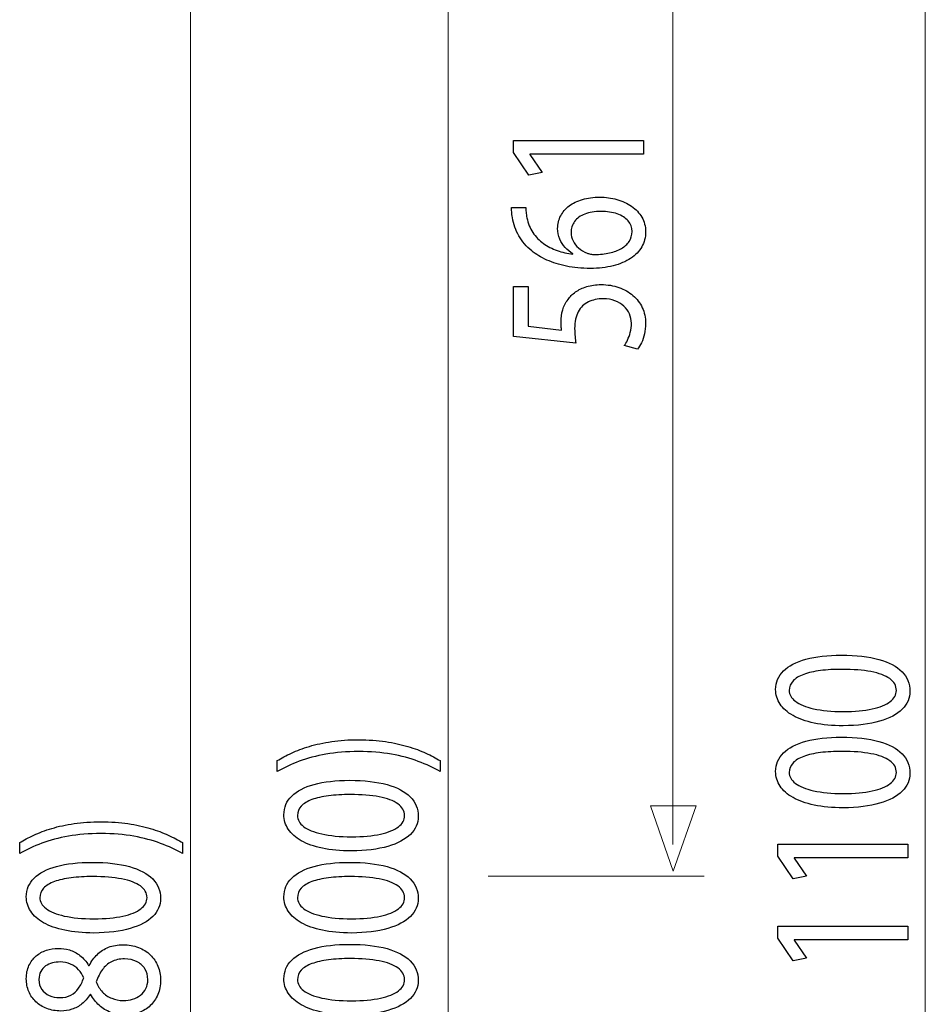
# Model space of a CAD drawing. Units: millimetres. Extents: x -92 to 92, y -42 to 42.
# Drawn here: x -54 to -36, y -6 to 13 of the extents above; entities that cross this region are included whole.
import ezdxf

# ---------------------------------------------------------------- set-up
doc = ezdxf.new("R2010")
doc.units = ezdxf.units.MM
doc.header["$MEASUREMENT"] = 0
doc.layers.add('CURVE', color=7, linetype='Continuous')

msp = doc.modelspace()

# ---------------------------------------------------------------- linework, layer by layer
at = {"layer": 'CURVE', "color": 250, "lineweight": 15}
for points in [[(-40.8972, -2.5735), (-40.8972, -2.5735), (-40.8972, 32.5567), (-40.8972, 32.5567)], [(-35.9977, -30.073), (-35.9977, -30.073), (-35.9977, 27.2871), (-35.9977, 27.2871)], [(-45.2594, -29.8543), (-45.2594, -29.8543), (-45.2594, 21.8786), (-45.2594, 21.8786)], [(-50.259, -29.8543), (-50.259, -29.8543), (-50.259, 20.7949), (-50.259, 20.7949)], [(-44.4802, -3.1914), (-44.4802, -3.1914), (-40.2909, -3.1914), (-40.2909, -3.1914)]]:
    msp.add_open_spline(points, degree=3, dxfattribs=at)
at = {"layer": 'CURVE', "color": 250}
for points, knots in [([(-41.4695, 10.829), (-41.4695, 10.829), (-41.4695, 11.0929), (-41.4695, 11.0929), (-41.4695, 11.0929), (-41.4695, 11.0929), (-43.9919, 11.0929), (-43.9919, 11.0929), (-43.9919, 11.0929), (-43.9919, 11.0929), (-43.9919, 10.86), (-43.9919, 10.86), (-43.9919, 10.86), (-43.9919, 10.86), (-43.6969, 10.4192), (-43.6969, 10.4192), (-43.6969, 10.4192), (-43.6969, 10.4192), (-43.4369, 10.4719), (-43.4369, 10.4719), (-43.4369, 10.4719), (-43.4369, 10.4719), (-43.6736, 10.8228), (-43.6736, 10.8228), (-43.6736, 10.8228), (-43.6736, 10.8228), (-43.6736, 10.829), (-43.6736, 10.829), (-43.6736, 10.829), (-43.6736, 10.829), (-41.4695, 10.829), (-41.4695, 10.829)], [0, 0, 0, 0, 0.1111111, 0.1111111, 0.1111111, 0.1111111, 0.2222222, 0.2222222, 0.2222222, 0.2222222, 0.3333333, 0.3333333, 0.3333333, 0.3333333, 0.4444444, 0.4444444, 0.4444444, 0.4444444, 0.5555556, 0.5555556, 0.5555556, 0.5555556, 0.6666667, 0.6666667, 0.6666667, 0.6666667, 0.7777778, 0.7777778, 0.7777778, 0.7777778, 1, 1, 1, 1]), ([(-44.0306, 9.7952), (-44.0306, 9.7703), (-44.0293, 9.7409), (-44.0268, 9.7078), (-44.0268, 9.7078), (-44.0242, 9.6742), (-44.019, 9.6369), (-44.0112, 9.5966), (-44.0112, 9.5966), (-43.9919, 9.4687), (-43.9505, 9.3503), (-43.8877, 9.241), (-43.8877, 9.241), (-43.825, 9.1319), (-43.7423, 9.0351), (-43.6388, 8.9508), (-43.6388, 8.9508), (-43.5559, 8.883), (-43.4576, 8.8235), (-43.3438, 8.7728), (-43.3438, 8.7728), (-43.2306, 8.7216), (-43.1032, 8.6818), (-42.9622, 8.6527), (-42.9622, 8.6527), (-42.8212, 8.6243), (-42.6673, 8.6098), (-42.5018, 8.6093), (-42.5018, 8.6093), (-42.3375, 8.6098), (-42.1894, 8.6269), (-42.0574, 8.66), (-42.0574, 8.66), (-41.9248, 8.6936), (-41.8123, 8.7418), (-41.7186, 8.8043), (-41.7186, 8.8043), (-41.6247, 8.8665), (-41.5523, 8.9415), (-41.5025, 9.0284), (-41.5025, 9.0284), (-41.4527, 9.1153), (-41.4275, 9.2126), (-41.4268, 9.3202), (-41.4268, 9.3202), (-41.4281, 9.4258), (-41.4527, 9.5205), (-41.5006, 9.6037), (-41.5006, 9.6037), (-41.5491, 9.6866), (-41.615, 9.7574), (-41.6984, 9.8154), (-41.6984, 9.8154), (-41.7819, 9.8733), (-41.877, 9.9179), (-41.9836, 9.9478), (-41.9836, 9.9478), (-42.0898, 9.9784), (-42.2016, 9.9939), (-42.3193, 9.9939), (-42.3193, 9.9939), (-42.4422, 9.9934), (-42.5534, 9.9784), (-42.653, 9.9489), (-42.653, 9.9489), (-42.7527, 9.9194), (-42.8386, 9.8775), (-42.9104, 9.8237), (-42.9104, 9.8237), (-42.9816, 9.7694), (-43.0372, 9.7052), (-43.0755, 9.6312), (-43.0755, 9.6312), (-43.1142, 9.5572), (-43.1336, 9.4749), (-43.1343, 9.3854), (-43.1343, 9.3854), (-43.1336, 9.3109), (-43.1201, 9.2426), (-43.0942, 9.1805), (-43.0942, 9.1805), (-43.0677, 9.1185), (-43.0327, 9.0631), (-42.9881, 9.0149), (-42.9881, 9.0149), (-42.9441, 8.9674), (-42.8943, 8.927), (-42.8393, 8.8949), (-42.8393, 8.8949), (-42.8393, 8.8949), (-42.8393, 8.8887), (-42.8393, 8.8887), (-42.8393, 8.8887), (-42.9448, 8.9001), (-43.0463, 8.9229), (-43.144, 8.9575), (-43.144, 8.9575), (-43.241, 8.9916), (-43.3303, 9.0372), (-43.411, 9.0952), (-43.411, 9.0952), (-43.4913, 9.1531), (-43.5598, 9.2229), (-43.6155, 9.3052), (-43.6155, 9.3052), (-43.6711, 9.3875), (-43.7099, 9.4827), (-43.7319, 9.5903), (-43.7319, 9.5903), (-43.7397, 9.6291), (-43.7454, 9.6664), (-43.7487, 9.701), (-43.7487, 9.701), (-43.7526, 9.7357), (-43.7532, 9.7673), (-43.7513, 9.7952), (-43.7513, 9.7952), (-43.7513, 9.7952), (-44.0306, 9.7952), (-44.0306, 9.7952)], [0, 0, 0, 0, 0.0322581, 0.0322581, 0.0322581, 0.0322581, 0.0645161, 0.0645161, 0.0645161, 0.0645161, 0.0967742, 0.0967742, 0.0967742, 0.0967742, 0.1290323, 0.1290323, 0.1290323, 0.1290323, 0.1612903, 0.1612903, 0.1612903, 0.1612903, 0.1935484, 0.1935484, 0.1935484, 0.1935484, 0.2258065, 0.2258065, 0.2258065, 0.2258065, 0.2580645, 0.2580645, 0.2580645, 0.2580645, 0.2903226, 0.2903226, 0.2903226, 0.2903226, 0.3225806, 0.3225806, 0.3225806, 0.3225806, 0.3548387, 0.3548387, 0.3548387, 0.3548387, 0.3870968, 0.3870968, 0.3870968, 0.3870968, 0.4193548, 0.4193548, 0.4193548, 0.4193548, 0.4516129, 0.4516129, 0.4516129, 0.4516129, 0.483871, 0.483871, 0.483871, 0.483871, 0.516129, 0.516129, 0.516129, 0.516129, 0.5483871, 0.5483871, 0.5483871, 0.5483871, 0.5806452, 0.5806452, 0.5806452, 0.5806452, 0.6129032, 0.6129032, 0.6129032, 0.6129032, 0.6451613, 0.6451613, 0.6451613, 0.6451613, 0.6774194, 0.6774194, 0.6774194, 0.6774194, 0.7096774, 0.7096774, 0.7096774, 0.7096774, 0.7419355, 0.7419355, 0.7419355, 0.7419355, 0.7741935, 0.7741935, 0.7741935, 0.7741935, 0.8064516, 0.8064516, 0.8064516, 0.8064516, 0.8387097, 0.8387097, 0.8387097, 0.8387097, 0.8709677, 0.8709677, 0.8709677, 0.8709677, 0.9032258, 0.9032258, 0.9032258, 0.9032258, 0.9354839, 0.9354839, 0.9354839, 0.9354839, 1, 1, 1, 1]), ([(-41.6907, 9.3265), (-41.6914, 9.254), (-41.7095, 9.1904), (-41.7456, 9.135), (-41.7456, 9.135), (-41.7819, 9.0802), (-41.8324, 9.0336), (-41.8977, 8.9958), (-41.8977, 8.9958), (-41.9629, 8.958), (-42.0399, 8.9296), (-42.1279, 8.9099), (-42.1279, 8.9099), (-42.2159, 8.8903), (-42.3123, 8.8804), (-42.4163, 8.8794), (-42.4163, 8.8794), (-42.4474, 8.8794), (-42.4746, 8.8825), (-42.4992, 8.8877), (-42.4992, 8.8877), (-42.5231, 8.8929), (-42.5444, 8.8995), (-42.5638, 8.9073), (-42.5638, 8.9073), (-42.6265, 8.9326), (-42.6809, 8.9653), (-42.7274, 9.0062), (-42.7274, 9.0062), (-42.7733, 9.0466), (-42.8096, 9.092), (-42.8355, 9.1427), (-42.8355, 9.1427), (-42.8607, 9.1935), (-42.8743, 9.2462), (-42.8743, 9.3016), (-42.8743, 9.3016), (-42.8736, 9.386), (-42.8503, 9.4589), (-42.8044, 9.5215), (-42.8044, 9.5215), (-42.7585, 9.5836), (-42.6926, 9.6317), (-42.6065, 9.6659), (-42.6065, 9.6659), (-42.5205, 9.7), (-42.417, 9.717), (-42.296, 9.7176), (-42.296, 9.7176), (-42.1751, 9.717), (-42.0691, 9.7005), (-41.9786, 9.6679), (-41.9786, 9.6679), (-41.8879, 9.6354), (-41.8181, 9.5898), (-41.7676, 9.5313), (-41.7676, 9.5313), (-41.7173, 9.4728), (-41.6914, 9.4046), (-41.6907, 9.3265)], [0, 0, 0, 0, 0.0625, 0.0625, 0.0625, 0.0625, 0.125, 0.125, 0.125, 0.125, 0.1875, 0.1875, 0.1875, 0.1875, 0.25, 0.25, 0.25, 0.25, 0.3125, 0.3125, 0.3125, 0.3125, 0.375, 0.375, 0.375, 0.375, 0.4375, 0.4375, 0.4375, 0.4375, 0.5, 0.5, 0.5, 0.5, 0.5625, 0.5625, 0.5625, 0.5625, 0.625, 0.625, 0.625, 0.625, 0.6875, 0.6875, 0.6875, 0.6875, 0.75, 0.75, 0.75, 0.75, 0.8125, 0.8125, 0.8125, 0.8125, 0.875, 0.875, 0.875, 0.875, 1, 1, 1, 1]), ([(-43.9919, 8.2554), (-43.9919, 8.2554), (-43.9919, 7.2899), (-43.9919, 7.2899), (-43.9919, 7.2899), (-43.9919, 7.2899), (-42.7811, 7.1596), (-42.7811, 7.1596), (-42.7811, 7.1596), (-42.7876, 7.1968), (-42.7927, 7.2382), (-42.7973, 7.2847), (-42.7973, 7.2847), (-42.8018, 7.3308), (-42.8044, 7.3836), (-42.8044, 7.442), (-42.8044, 7.442), (-42.8038, 7.5755), (-42.7798, 7.6847), (-42.7333, 7.7696), (-42.7333, 7.7696), (-42.6861, 7.8549), (-42.6214, 7.9181), (-42.5386, 7.959), (-42.5386, 7.959), (-42.4552, 7.9998), (-42.3588, 8.02), (-42.2495, 8.0195), (-42.2495, 8.0195), (-42.1648, 8.02), (-42.0891, 8.0075), (-42.0219, 7.9823), (-42.0219, 7.9823), (-41.954, 7.9574), (-41.897, 7.9227), (-41.8491, 7.8787), (-41.8491, 7.8787), (-41.8019, 7.8348), (-41.7658, 7.7841), (-41.7405, 7.7266), (-41.7405, 7.7266), (-41.7153, 7.6692), (-41.7023, 7.6086), (-41.7023, 7.5445), (-41.7023, 7.5445), (-41.703, 7.4819), (-41.7101, 7.4229), (-41.7249, 7.3676), (-41.7249, 7.3676), (-41.7392, 7.3122), (-41.7567, 7.2626), (-41.778, 7.2186), (-41.778, 7.2186), (-41.7993, 7.1745), (-41.8207, 7.1383), (-41.842, 7.1099), (-41.842, 7.1099), (-41.842, 7.1099), (-41.582, 7.0416), (-41.582, 7.0416), (-41.582, 7.0416), (-41.5555, 7.0752), (-41.5309, 7.1171), (-41.507, 7.1674), (-41.507, 7.1674), (-41.4837, 7.2175), (-41.4649, 7.2744), (-41.4501, 7.3381), (-41.4501, 7.3381), (-41.4352, 7.4022), (-41.4275, 7.4711), (-41.4268, 7.5445), (-41.4268, 7.5445), (-41.4275, 7.6547), (-41.4495, 7.7551), (-41.4921, 7.8467), (-41.4921, 7.8467), (-41.5348, 7.9383), (-41.595, 8.0174), (-41.6725, 8.0841), (-41.6725, 8.0841), (-41.7502, 8.1514), (-41.8413, 8.2032), (-41.9455, 8.2399), (-41.9455, 8.2399), (-42.0503, 8.2766), (-42.1648, 8.2952), (-42.2884, 8.2958), (-42.2884, 8.2958), (-42.393, 8.2952), (-42.4875, 8.2818), (-42.571, 8.2559), (-42.571, 8.2559), (-42.6543, 8.2301), (-42.7261, 8.196), (-42.787, 8.1525), (-42.787, 8.1525), (-42.8477, 8.109), (-42.8962, 8.0604), (-42.9325, 8.007), (-42.9325, 8.007), (-42.9804, 7.9445), (-43.0153, 7.8767), (-43.0366, 7.8027), (-43.0366, 7.8027), (-43.0579, 7.7287), (-43.069, 7.6521), (-43.0683, 7.5724), (-43.0683, 7.5724), (-43.0683, 7.5362), (-43.0677, 7.5052), (-43.0657, 7.4798), (-43.0657, 7.4798), (-43.0638, 7.4544), (-43.0605, 7.4307), (-43.0566, 7.4079), (-43.0566, 7.4079), (-43.0566, 7.4079), (-43.7047, 7.4855), (-43.7047, 7.4855), (-43.7047, 7.4855), (-43.7047, 7.4855), (-43.7047, 8.2554), (-43.7047, 8.2554), (-43.7047, 8.2554), (-43.7047, 8.2554), (-43.9919, 8.2554), (-43.9919, 8.2554)], [0, 0, 0, 0, 0.030303, 0.030303, 0.030303, 0.030303, 0.0606061, 0.0606061, 0.0606061, 0.0606061, 0.0909091, 0.0909091, 0.0909091, 0.0909091, 0.1212121, 0.1212121, 0.1212121, 0.1212121, 0.1515152, 0.1515152, 0.1515152, 0.1515152, 0.1818182, 0.1818182, 0.1818182, 0.1818182, 0.2121212, 0.2121212, 0.2121212, 0.2121212, 0.2424242, 0.2424242, 0.2424242, 0.2424242, 0.2727273, 0.2727273, 0.2727273, 0.2727273, 0.3030303, 0.3030303, 0.3030303, 0.3030303, 0.3333333, 0.3333333, 0.3333333, 0.3333333, 0.3636364, 0.3636364, 0.3636364, 0.3636364, 0.3939394, 0.3939394, 0.3939394, 0.3939394, 0.4242424, 0.4242424, 0.4242424, 0.4242424, 0.4545455, 0.4545455, 0.4545455, 0.4545455, 0.4848485, 0.4848485, 0.4848485, 0.4848485, 0.5151515, 0.5151515, 0.5151515, 0.5151515, 0.5454545, 0.5454545, 0.5454545, 0.5454545, 0.5757576, 0.5757576, 0.5757576, 0.5757576, 0.6060606, 0.6060606, 0.6060606, 0.6060606, 0.6363636, 0.6363636, 0.6363636, 0.6363636, 0.6666667, 0.6666667, 0.6666667, 0.6666667, 0.6969697, 0.6969697, 0.6969697, 0.6969697, 0.7272727, 0.7272727, 0.7272727, 0.7272727, 0.7575758, 0.7575758, 0.7575758, 0.7575758, 0.7878788, 0.7878788, 0.7878788, 0.7878788, 0.8181818, 0.8181818, 0.8181818, 0.8181818, 0.8484848, 0.8484848, 0.8484848, 0.8484848, 0.8787879, 0.8787879, 0.8787879, 0.8787879, 0.9090909, 0.9090909, 0.9090909, 0.9090909, 0.9393939, 0.9393939, 0.9393939, 0.9393939, 1, 1, 1, 1]), ([(-38.9029, 0.4338), (-38.9029, 0.3309), (-38.8744, 0.2366), (-38.8176, 0.1508), (-38.8176, 0.1508), (-38.7606, 0.065), (-38.6773, -0.0091), (-38.5659, -0.0722), (-38.5659, -0.0722), (-38.4547, -0.1353), (-38.3177, -0.1839), (-38.1547, -0.2187), (-38.1547, -0.2187), (-37.9917, -0.2528), (-37.8041, -0.2704), (-37.5913, -0.2709), (-37.5913, -0.2709), (-37.3126, -0.2678), (-37.0772, -0.2383), (-36.8844, -0.1819), (-36.8844, -0.1819), (-36.6917, -0.1256), (-36.5455, -0.0474), (-36.4458, 0.052), (-36.4458, 0.052), (-36.3464, 0.1513), (-36.2959, 0.2672), (-36.2952, 0.3997), (-36.2952, 0.3997), (-36.2959, 0.5482), (-36.3477, 0.6744), (-36.4498, 0.7789), (-36.4498, 0.7789), (-36.552, 0.8835), (-36.7021, 0.9631), (-36.8999, 1.0179), (-36.8999, 1.0179), (-37.0978, 1.0734), (-37.3397, 1.1007), (-37.6263, 1.1013), (-37.6263, 1.1013), (-37.8947, 1.1007), (-38.1243, 1.0743), (-38.3144, 1.0221), (-38.3144, 1.0221), (-38.5046, 0.9699), (-38.6501, 0.8938), (-38.7504, 0.7944), (-38.7504, 0.7944), (-38.8512, 0.6951), (-38.9023, 0.5751), (-38.9029, 0.4338)], [0, 0, 0, 0, 0.0714286, 0.0714286, 0.0714286, 0.0714286, 0.1428571, 0.1428571, 0.1428571, 0.1428571, 0.2142857, 0.2142857, 0.2142857, 0.2142857, 0.2857143, 0.2857143, 0.2857143, 0.2857143, 0.3571429, 0.3571429, 0.3571429, 0.3571429, 0.4285714, 0.4285714, 0.4285714, 0.4285714, 0.5, 0.5, 0.5, 0.5, 0.5714286, 0.5714286, 0.5714286, 0.5714286, 0.6428571, 0.6428571, 0.6428571, 0.6428571, 0.7142857, 0.7142857, 0.7142857, 0.7142857, 0.7857143, 0.7857143, 0.7857143, 0.7857143, 0.8571429, 0.8571429, 0.8571429, 0.8571429, 1, 1, 1, 1]), ([(-38.639, 0.4152), (-38.6384, 0.4866), (-38.6145, 0.5482), (-38.5659, 0.5999), (-38.5659, 0.5999), (-38.5174, 0.6517), (-38.4482, 0.694), (-38.3577, 0.7272), (-38.3577, 0.7272), (-38.2678, 0.7603), (-38.1591, 0.7852), (-38.0337, 0.8012), (-38.0337, 0.8012), (-37.9076, 0.8172), (-37.7666, 0.825), (-37.6108, 0.825), (-37.6108, 0.825), (-37.3948, 0.825), (-37.2084, 0.8099), (-37.0519, 0.78), (-37.0519, 0.78), (-36.8948, 0.7505), (-36.7739, 0.705), (-36.6884, 0.6444), (-36.6884, 0.6444), (-36.6031, 0.5838), (-36.5604, 0.5073), (-36.5591, 0.4152), (-36.5591, 0.4152), (-36.5598, 0.3318), (-36.5998, 0.2599), (-36.6801, 0.1983), (-36.6801, 0.1983), (-36.7602, 0.1374), (-36.8766, 0.0902), (-37.0293, 0.0566), (-37.0293, 0.0566), (-37.1826, 0.023), (-37.3682, 0.006), (-37.5875, 0.0054), (-37.5875, 0.0054), (-37.8171, 0.006), (-38.0092, 0.0241), (-38.1656, 0.0592), (-38.1656, 0.0592), (-38.3216, 0.0944), (-38.4393, 0.1425), (-38.5194, 0.2041), (-38.5194, 0.2041), (-38.599, 0.2657), (-38.639, 0.336), (-38.639, 0.4152)], [0, 0, 0, 0, 0.0714286, 0.0714286, 0.0714286, 0.0714286, 0.1428571, 0.1428571, 0.1428571, 0.1428571, 0.2142857, 0.2142857, 0.2142857, 0.2142857, 0.2857143, 0.2857143, 0.2857143, 0.2857143, 0.3571429, 0.3571429, 0.3571429, 0.3571429, 0.4285714, 0.4285714, 0.4285714, 0.4285714, 0.5, 0.5, 0.5, 0.5, 0.5714286, 0.5714286, 0.5714286, 0.5714286, 0.6428571, 0.6428571, 0.6428571, 0.6428571, 0.7142857, 0.7142857, 0.7142857, 0.7142857, 0.7857143, 0.7857143, 0.7857143, 0.7857143, 0.8571429, 0.8571429, 0.8571429, 0.8571429, 1, 1, 1, 1]), ([(-45.4145, -0.9478), (-45.4959, -0.8982), (-45.5884, -0.85), (-45.6926, -0.8019), (-45.6926, -0.8019), (-45.7967, -0.7544), (-45.9131, -0.7114), (-46.0431, -0.6721), (-46.0431, -0.6721), (-46.1731, -0.6332), (-46.3167, -0.6021), (-46.4751, -0.5784), (-46.4751, -0.5784), (-46.6337, -0.5551), (-46.8075, -0.5427), (-46.9977, -0.5412), (-46.9977, -0.5412), (-47.1878, -0.5417), (-47.3619, -0.5535), (-47.5209, -0.5774), (-47.5209, -0.5774), (-47.6795, -0.6007), (-47.8237, -0.6317), (-47.9536, -0.671), (-47.9536, -0.671), (-48.083, -0.7103), (-48.1994, -0.7538), (-48.3028, -0.8019), (-48.3028, -0.8019), (-48.4064, -0.8496), (-48.4975, -0.8982), (-48.5771, -0.9478), (-48.5771, -0.9478), (-48.5771, -0.9478), (-48.5771, -1.1589), (-48.5771, -1.1589), (-48.5771, -1.1589), (-48.4484, -1.0849), (-48.3061, -1.0187), (-48.1503, -0.9603), (-48.1503, -0.9603), (-47.9943, -0.9023), (-47.8217, -0.8562), (-47.6316, -0.8226), (-47.6316, -0.8226), (-47.4415, -0.789), (-47.2299, -0.7714), (-46.9977, -0.7709), (-46.9977, -0.7709), (-46.7655, -0.7714), (-46.5534, -0.789), (-46.362, -0.8231), (-46.362, -0.8231), (-46.1705, -0.8573), (-45.9972, -0.9034), (-45.8407, -0.9618), (-45.8407, -0.9618), (-45.6841, -1.0198), (-45.5418, -1.0854), (-45.4145, -1.1589), (-45.4145, -1.1589), (-45.4145, -1.1589), (-45.4145, -0.9478), (-45.4145, -0.9478)], [0, 0, 0, 0, 0.0588235, 0.0588235, 0.0588235, 0.0588235, 0.1176471, 0.1176471, 0.1176471, 0.1176471, 0.1764706, 0.1764706, 0.1764706, 0.1764706, 0.2352941, 0.2352941, 0.2352941, 0.2352941, 0.2941176, 0.2941176, 0.2941176, 0.2941176, 0.3529412, 0.3529412, 0.3529412, 0.3529412, 0.4117647, 0.4117647, 0.4117647, 0.4117647, 0.4705882, 0.4705882, 0.4705882, 0.4705882, 0.5294118, 0.5294118, 0.5294118, 0.5294118, 0.5882353, 0.5882353, 0.5882353, 0.5882353, 0.6470588, 0.6470588, 0.6470588, 0.6470588, 0.7058824, 0.7058824, 0.7058824, 0.7058824, 0.7647059, 0.7647059, 0.7647059, 0.7647059, 0.8235294, 0.8235294, 0.8235294, 0.8235294, 0.8823529, 0.8823529, 0.8823529, 0.8823529, 1, 1, 1, 1]), ([(-38.9029, -1.1587), (-38.9029, -1.2616), (-38.8744, -1.3559), (-38.8176, -1.4418), (-38.8176, -1.4418), (-38.7606, -1.5276), (-38.6773, -1.6017), (-38.5659, -1.6647), (-38.5659, -1.6647), (-38.4547, -1.7279), (-38.3177, -1.7765), (-38.1547, -1.8112), (-38.1547, -1.8112), (-37.9917, -1.8454), (-37.8041, -1.8629), (-37.5913, -1.8635), (-37.5913, -1.8635), (-37.3126, -1.8603), (-37.0772, -1.8309), (-36.8844, -1.7745), (-36.8844, -1.7745), (-36.6917, -1.7181), (-36.5455, -1.64), (-36.4458, -1.5406), (-36.4458, -1.5406), (-36.3464, -1.4412), (-36.2959, -1.3253), (-36.2952, -1.1929), (-36.2952, -1.1929), (-36.2959, -1.0444), (-36.3477, -0.9182), (-36.4498, -0.8136), (-36.4498, -0.8136), (-36.552, -0.7091), (-36.7021, -0.6295), (-36.8999, -0.5746), (-36.8999, -0.5746), (-37.0978, -0.5192), (-37.3397, -0.4918), (-37.6263, -0.4913), (-37.6263, -0.4913), (-37.8947, -0.4918), (-38.1243, -0.5182), (-38.3144, -0.5705), (-38.3144, -0.5705), (-38.5046, -0.6227), (-38.6501, -0.6988), (-38.7504, -0.7981), (-38.7504, -0.7981), (-38.8512, -0.8975), (-38.9023, -1.0174), (-38.9029, -1.1587)], [0, 0, 0, 0, 0.0714286, 0.0714286, 0.0714286, 0.0714286, 0.1428571, 0.1428571, 0.1428571, 0.1428571, 0.2142857, 0.2142857, 0.2142857, 0.2142857, 0.2857143, 0.2857143, 0.2857143, 0.2857143, 0.3571429, 0.3571429, 0.3571429, 0.3571429, 0.4285714, 0.4285714, 0.4285714, 0.4285714, 0.5, 0.5, 0.5, 0.5, 0.5714286, 0.5714286, 0.5714286, 0.5714286, 0.6428571, 0.6428571, 0.6428571, 0.6428571, 0.7142857, 0.7142857, 0.7142857, 0.7142857, 0.7857143, 0.7857143, 0.7857143, 0.7857143, 0.8571429, 0.8571429, 0.8571429, 0.8571429, 1, 1, 1, 1]), ([(-38.639, -1.1774), (-38.6384, -1.106), (-38.6145, -1.0444), (-38.5659, -0.9927), (-38.5659, -0.9927), (-38.5174, -0.9409), (-38.4482, -0.8985), (-38.3577, -0.8653), (-38.3577, -0.8653), (-38.2678, -0.8322), (-38.1591, -0.8074), (-38.0337, -0.7914), (-38.0337, -0.7914), (-37.9076, -0.7753), (-37.7666, -0.7675), (-37.6108, -0.7675), (-37.6108, -0.7675), (-37.3948, -0.7675), (-37.2084, -0.7826), (-37.0519, -0.8126), (-37.0519, -0.8126), (-36.8948, -0.842), (-36.7739, -0.8876), (-36.6884, -0.9482), (-36.6884, -0.9482), (-36.6031, -1.0087), (-36.5604, -1.0853), (-36.5591, -1.1774), (-36.5591, -1.1774), (-36.5598, -1.2607), (-36.5998, -1.3326), (-36.6801, -1.3942), (-36.6801, -1.3942), (-36.7602, -1.4552), (-36.8766, -1.5023), (-37.0293, -1.5359), (-37.0293, -1.5359), (-37.1826, -1.5695), (-37.3682, -1.5866), (-37.5875, -1.5871), (-37.5875, -1.5871), (-37.8171, -1.5866), (-38.0092, -1.5685), (-38.1656, -1.5333), (-38.1656, -1.5333), (-38.3216, -1.4981), (-38.4393, -1.4501), (-38.5194, -1.3885), (-38.5194, -1.3885), (-38.599, -1.3269), (-38.639, -1.2565), (-38.639, -1.1774)], [0, 0, 0, 0, 0.0714286, 0.0714286, 0.0714286, 0.0714286, 0.1428571, 0.1428571, 0.1428571, 0.1428571, 0.2142857, 0.2142857, 0.2142857, 0.2142857, 0.2857143, 0.2857143, 0.2857143, 0.2857143, 0.3571429, 0.3571429, 0.3571429, 0.3571429, 0.4285714, 0.4285714, 0.4285714, 0.4285714, 0.5, 0.5, 0.5, 0.5, 0.5714286, 0.5714286, 0.5714286, 0.5714286, 0.6428571, 0.6428571, 0.6428571, 0.6428571, 0.7142857, 0.7142857, 0.7142857, 0.7142857, 0.7857143, 0.7857143, 0.7857143, 0.7857143, 0.8571429, 0.8571429, 0.8571429, 0.8571429, 1, 1, 1, 1]), ([(-48.449, -1.9971), (-48.449, -2.1), (-48.4205, -2.1943), (-48.3637, -2.2801), (-48.3637, -2.2801), (-48.3067, -2.3659), (-48.2234, -2.44), (-48.112, -2.5031), (-48.112, -2.5031), (-48.0008, -2.5662), (-47.8638, -2.6148), (-47.7008, -2.6496), (-47.7008, -2.6496), (-47.5378, -2.6837), (-47.3502, -2.7013), (-47.1374, -2.7018), (-47.1374, -2.7018), (-46.8587, -2.6987), (-46.6233, -2.6692), (-46.4305, -2.6129), (-46.4305, -2.6129), (-46.2378, -2.5565), (-46.0916, -2.4783), (-45.9919, -2.379), (-45.9919, -2.379), (-45.8925, -2.2796), (-45.842, -2.1637), (-45.8413, -2.0312), (-45.8413, -2.0312), (-45.842, -1.8828), (-45.8938, -1.7565), (-45.9959, -1.652), (-45.9959, -1.652), (-46.0981, -1.5474), (-46.2482, -1.4678), (-46.446, -1.413), (-46.446, -1.413), (-46.6439, -1.3575), (-46.8858, -1.3302), (-47.1724, -1.3296), (-47.1724, -1.3296), (-47.4408, -1.3302), (-47.6704, -1.3566), (-47.8605, -1.4088), (-47.8605, -1.4088), (-48.0507, -1.461), (-48.1962, -1.5371), (-48.2965, -1.6365), (-48.2965, -1.6365), (-48.3973, -1.7358), (-48.4484, -1.8558), (-48.449, -1.9971)], [0, 0, 0, 0, 0.0714286, 0.0714286, 0.0714286, 0.0714286, 0.1428571, 0.1428571, 0.1428571, 0.1428571, 0.2142857, 0.2142857, 0.2142857, 0.2142857, 0.2857143, 0.2857143, 0.2857143, 0.2857143, 0.3571429, 0.3571429, 0.3571429, 0.3571429, 0.4285714, 0.4285714, 0.4285714, 0.4285714, 0.5, 0.5, 0.5, 0.5, 0.5714286, 0.5714286, 0.5714286, 0.5714286, 0.6428571, 0.6428571, 0.6428571, 0.6428571, 0.7142857, 0.7142857, 0.7142857, 0.7142857, 0.7857143, 0.7857143, 0.7857143, 0.7857143, 0.8571429, 0.8571429, 0.8571429, 0.8571429, 1, 1, 1, 1]), ([(-48.1851, -2.0157), (-48.1845, -1.9443), (-48.1606, -1.8828), (-48.112, -1.831), (-48.112, -1.831), (-48.0635, -1.7792), (-47.9943, -1.7369), (-47.9038, -1.7037), (-47.9038, -1.7037), (-47.8139, -1.6706), (-47.7052, -1.6457), (-47.5798, -1.6297), (-47.5798, -1.6297), (-47.4537, -1.6137), (-47.3127, -1.6059), (-47.1569, -1.6059), (-47.1569, -1.6059), (-46.9409, -1.6059), (-46.7545, -1.621), (-46.598, -1.6509), (-46.598, -1.6509), (-46.4409, -1.6804), (-46.32, -1.726), (-46.2345, -1.7865), (-46.2345, -1.7865), (-46.1492, -1.8471), (-46.1065, -1.9236), (-46.1052, -2.0157), (-46.1052, -2.0157), (-46.1059, -2.0991), (-46.1459, -2.171), (-46.2262, -2.2326), (-46.2262, -2.2326), (-46.3063, -2.2935), (-46.4227, -2.3407), (-46.5754, -2.3743), (-46.5754, -2.3743), (-46.7287, -2.4079), (-46.9143, -2.4249), (-47.1336, -2.4255), (-47.1336, -2.4255), (-47.3632, -2.4249), (-47.5553, -2.4068), (-47.7117, -2.3717), (-47.7117, -2.3717), (-47.8677, -2.3365), (-47.9854, -2.2884), (-48.0655, -2.2268), (-48.0655, -2.2268), (-48.1451, -2.1652), (-48.1851, -2.0949), (-48.1851, -2.0157)], [0, 0, 0, 0, 0.0714286, 0.0714286, 0.0714286, 0.0714286, 0.1428571, 0.1428571, 0.1428571, 0.1428571, 0.2142857, 0.2142857, 0.2142857, 0.2142857, 0.2857143, 0.2857143, 0.2857143, 0.2857143, 0.3571429, 0.3571429, 0.3571429, 0.3571429, 0.4285714, 0.4285714, 0.4285714, 0.4285714, 0.5, 0.5, 0.5, 0.5, 0.5714286, 0.5714286, 0.5714286, 0.5714286, 0.6428571, 0.6428571, 0.6428571, 0.6428571, 0.7142857, 0.7142857, 0.7142857, 0.7142857, 0.7857143, 0.7857143, 0.7857143, 0.7857143, 0.8571429, 0.8571429, 0.8571429, 0.8571429, 1, 1, 1, 1]), ([(-50.4145, -2.5403), (-50.4959, -2.4907), (-50.5884, -2.4425), (-50.6926, -2.3945), (-50.6926, -2.3945), (-50.7967, -2.3469), (-50.9131, -2.3039), (-51.0431, -2.2646), (-51.0431, -2.2646), (-51.1731, -2.2258), (-51.3167, -2.1947), (-51.4751, -2.171), (-51.4751, -2.171), (-51.6337, -2.1477), (-51.8075, -2.1353), (-51.9977, -2.1337), (-51.9977, -2.1337), (-52.1878, -2.1342), (-52.3619, -2.1461), (-52.5209, -2.1699), (-52.5209, -2.1699), (-52.6795, -2.1932), (-52.8237, -2.2242), (-52.9536, -2.2636), (-52.9536, -2.2636), (-53.083, -2.3029), (-53.1994, -2.3464), (-53.3028, -2.3945), (-53.3028, -2.3945), (-53.4064, -2.4421), (-53.4975, -2.4907), (-53.5771, -2.5403), (-53.5771, -2.5403), (-53.5771, -2.5403), (-53.5771, -2.7514), (-53.5771, -2.7514), (-53.5771, -2.7514), (-53.4484, -2.6775), (-53.3061, -2.6113), (-53.1503, -2.5528), (-53.1503, -2.5528), (-52.9943, -2.4949), (-52.8217, -2.4488), (-52.6316, -2.4152), (-52.6316, -2.4152), (-52.4415, -2.3816), (-52.2299, -2.364), (-51.9977, -2.3634), (-51.9977, -2.3634), (-51.7655, -2.364), (-51.5534, -2.3816), (-51.362, -2.4157), (-51.362, -2.4157), (-51.1705, -2.4498), (-50.9972, -2.4959), (-50.8407, -2.5544), (-50.8407, -2.5544), (-50.6841, -2.6123), (-50.5418, -2.678), (-50.4145, -2.7514), (-50.4145, -2.7514), (-50.4145, -2.7514), (-50.4145, -2.5403), (-50.4145, -2.5403)], [0, 0, 0, 0, 0.0588235, 0.0588235, 0.0588235, 0.0588235, 0.1176471, 0.1176471, 0.1176471, 0.1176471, 0.1764706, 0.1764706, 0.1764706, 0.1764706, 0.2352941, 0.2352941, 0.2352941, 0.2352941, 0.2941176, 0.2941176, 0.2941176, 0.2941176, 0.3529412, 0.3529412, 0.3529412, 0.3529412, 0.4117647, 0.4117647, 0.4117647, 0.4117647, 0.4705882, 0.4705882, 0.4705882, 0.4705882, 0.5294118, 0.5294118, 0.5294118, 0.5294118, 0.5882353, 0.5882353, 0.5882353, 0.5882353, 0.6470588, 0.6470588, 0.6470588, 0.6470588, 0.7058824, 0.7058824, 0.7058824, 0.7058824, 0.7647059, 0.7647059, 0.7647059, 0.7647059, 0.8235294, 0.8235294, 0.8235294, 0.8235294, 0.8823529, 0.8823529, 0.8823529, 0.8823529, 1, 1, 1, 1]), ([(-36.3379, -2.8351), (-36.3379, -2.8351), (-36.3379, -2.5712), (-36.3379, -2.5712), (-36.3379, -2.5712), (-36.3379, -2.5712), (-38.8603, -2.5712), (-38.8603, -2.5712), (-38.8603, -2.5712), (-38.8603, -2.5712), (-38.8603, -2.804), (-38.8603, -2.804), (-38.8603, -2.804), (-38.8603, -2.804), (-38.5653, -3.2449), (-38.5653, -3.2449), (-38.5653, -3.2449), (-38.5653, -3.2449), (-38.3053, -3.1921), (-38.3053, -3.1921), (-38.3053, -3.1921), (-38.3053, -3.1921), (-38.542, -2.8413), (-38.542, -2.8413), (-38.542, -2.8413), (-38.542, -2.8413), (-38.542, -2.8351), (-38.542, -2.8351), (-38.542, -2.8351), (-38.542, -2.8351), (-36.3379, -2.8351), (-36.3379, -2.8351)], [0, 0, 0, 0, 0.1111111, 0.1111111, 0.1111111, 0.1111111, 0.2222222, 0.2222222, 0.2222222, 0.2222222, 0.3333333, 0.3333333, 0.3333333, 0.3333333, 0.4444444, 0.4444444, 0.4444444, 0.4444444, 0.5555556, 0.5555556, 0.5555556, 0.5555556, 0.6666667, 0.6666667, 0.6666667, 0.6666667, 0.7777778, 0.7777778, 0.7777778, 0.7777778, 1, 1, 1, 1]), ([(-53.449, -3.5896), (-53.449, -3.6926), (-53.4205, -3.7868), (-53.3637, -3.8727), (-53.3637, -3.8727), (-53.3067, -3.9585), (-53.2234, -4.0326), (-53.112, -4.0956), (-53.112, -4.0956), (-53.0008, -4.1588), (-52.8638, -4.2074), (-52.7008, -4.2421), (-52.7008, -4.2421), (-52.5378, -4.2763), (-52.3502, -4.2938), (-52.1374, -4.2944), (-52.1374, -4.2944), (-51.8587, -4.2912), (-51.6233, -4.2618), (-51.4305, -4.2054), (-51.4305, -4.2054), (-51.2378, -4.149), (-51.0916, -4.0709), (-50.9919, -3.9715), (-50.9919, -3.9715), (-50.8925, -3.8721), (-50.842, -3.7562), (-50.8413, -3.6238), (-50.8413, -3.6238), (-50.842, -3.4753), (-50.8938, -3.3491), (-50.9959, -3.2445), (-50.9959, -3.2445), (-51.0981, -3.14), (-51.2482, -3.0604), (-51.446, -3.0055), (-51.446, -3.0055), (-51.6439, -2.9501), (-51.8858, -2.9227), (-52.1724, -2.9222), (-52.1724, -2.9222), (-52.4408, -2.9227), (-52.6704, -2.9491), (-52.8605, -3.0014), (-52.8605, -3.0014), (-53.0507, -3.0536), (-53.1962, -3.1297), (-53.2965, -3.229), (-53.2965, -3.229), (-53.3973, -3.3284), (-53.4484, -3.4484), (-53.449, -3.5896)], [0, 0, 0, 0, 0.0714286, 0.0714286, 0.0714286, 0.0714286, 0.1428571, 0.1428571, 0.1428571, 0.1428571, 0.2142857, 0.2142857, 0.2142857, 0.2142857, 0.2857143, 0.2857143, 0.2857143, 0.2857143, 0.3571429, 0.3571429, 0.3571429, 0.3571429, 0.4285714, 0.4285714, 0.4285714, 0.4285714, 0.5, 0.5, 0.5, 0.5, 0.5714286, 0.5714286, 0.5714286, 0.5714286, 0.6428571, 0.6428571, 0.6428571, 0.6428571, 0.7142857, 0.7142857, 0.7142857, 0.7142857, 0.7857143, 0.7857143, 0.7857143, 0.7857143, 0.8571429, 0.8571429, 0.8571429, 0.8571429, 1, 1, 1, 1]), ([(-48.449, -3.5896), (-48.449, -3.6926), (-48.4205, -3.7868), (-48.3637, -3.8727), (-48.3637, -3.8727), (-48.3067, -3.9585), (-48.2234, -4.0326), (-48.112, -4.0956), (-48.112, -4.0956), (-48.0008, -4.1588), (-47.8638, -4.2074), (-47.7008, -4.2421), (-47.7008, -4.2421), (-47.5378, -4.2763), (-47.3502, -4.2938), (-47.1374, -4.2944), (-47.1374, -4.2944), (-46.8587, -4.2912), (-46.6233, -4.2618), (-46.4305, -4.2054), (-46.4305, -4.2054), (-46.2378, -4.149), (-46.0916, -4.0709), (-45.9919, -3.9715), (-45.9919, -3.9715), (-45.8925, -3.8721), (-45.842, -3.7562), (-45.8413, -3.6238), (-45.8413, -3.6238), (-45.842, -3.4753), (-45.8938, -3.3491), (-45.9959, -3.2445), (-45.9959, -3.2445), (-46.0981, -3.14), (-46.2482, -3.0604), (-46.446, -3.0055), (-46.446, -3.0055), (-46.6439, -2.9501), (-46.8858, -2.9227), (-47.1724, -2.9222), (-47.1724, -2.9222), (-47.4408, -2.9227), (-47.6704, -2.9491), (-47.8605, -3.0014), (-47.8605, -3.0014), (-48.0507, -3.0536), (-48.1962, -3.1297), (-48.2965, -3.229), (-48.2965, -3.229), (-48.3973, -3.3284), (-48.4484, -3.4484), (-48.449, -3.5896)], [0, 0, 0, 0, 0.0714286, 0.0714286, 0.0714286, 0.0714286, 0.1428571, 0.1428571, 0.1428571, 0.1428571, 0.2142857, 0.2142857, 0.2142857, 0.2142857, 0.2857143, 0.2857143, 0.2857143, 0.2857143, 0.3571429, 0.3571429, 0.3571429, 0.3571429, 0.4285714, 0.4285714, 0.4285714, 0.4285714, 0.5, 0.5, 0.5, 0.5, 0.5714286, 0.5714286, 0.5714286, 0.5714286, 0.6428571, 0.6428571, 0.6428571, 0.6428571, 0.7142857, 0.7142857, 0.7142857, 0.7142857, 0.7857143, 0.7857143, 0.7857143, 0.7857143, 0.8571429, 0.8571429, 0.8571429, 0.8571429, 1, 1, 1, 1]), ([(-53.1851, -3.6083), (-53.1845, -3.5369), (-53.1606, -3.4753), (-53.112, -3.4236), (-53.112, -3.4236), (-53.0635, -3.3718), (-52.9943, -3.3294), (-52.9038, -3.2962), (-52.9038, -3.2962), (-52.8139, -3.2631), (-52.7052, -3.2383), (-52.5798, -3.2223), (-52.5798, -3.2223), (-52.4537, -3.2062), (-52.3127, -3.1984), (-52.1569, -3.1984), (-52.1569, -3.1984), (-51.9409, -3.1984), (-51.7545, -3.2135), (-51.598, -3.2435), (-51.598, -3.2435), (-51.4409, -3.2729), (-51.32, -3.3185), (-51.2345, -3.3791), (-51.2345, -3.3791), (-51.1492, -3.4396), (-51.1065, -3.5162), (-51.1052, -3.6083), (-51.1052, -3.6083), (-51.1059, -3.6916), (-51.1459, -3.7635), (-51.2262, -3.8251), (-51.2262, -3.8251), (-51.3063, -3.8861), (-51.4227, -3.9332), (-51.5754, -3.9668), (-51.5754, -3.9668), (-51.7287, -4.0004), (-51.9143, -4.0175), (-52.1336, -4.018), (-52.1336, -4.018), (-52.3632, -4.0175), (-52.5553, -3.9994), (-52.7117, -3.9642), (-52.7117, -3.9642), (-52.8677, -3.929), (-52.9854, -3.881), (-53.0655, -3.8194), (-53.0655, -3.8194), (-53.1451, -3.7578), (-53.1851, -3.6875), (-53.1851, -3.6083)], [0, 0, 0, 0, 0.0714286, 0.0714286, 0.0714286, 0.0714286, 0.1428571, 0.1428571, 0.1428571, 0.1428571, 0.2142857, 0.2142857, 0.2142857, 0.2142857, 0.2857143, 0.2857143, 0.2857143, 0.2857143, 0.3571429, 0.3571429, 0.3571429, 0.3571429, 0.4285714, 0.4285714, 0.4285714, 0.4285714, 0.5, 0.5, 0.5, 0.5, 0.5714286, 0.5714286, 0.5714286, 0.5714286, 0.6428571, 0.6428571, 0.6428571, 0.6428571, 0.7142857, 0.7142857, 0.7142857, 0.7142857, 0.7857143, 0.7857143, 0.7857143, 0.7857143, 0.8571429, 0.8571429, 0.8571429, 0.8571429, 1, 1, 1, 1]), ([(-48.1851, -3.6083), (-48.1845, -3.5369), (-48.1606, -3.4753), (-48.112, -3.4236), (-48.112, -3.4236), (-48.0635, -3.3718), (-47.9943, -3.3294), (-47.9038, -3.2962), (-47.9038, -3.2962), (-47.8139, -3.2631), (-47.7052, -3.2383), (-47.5798, -3.2223), (-47.5798, -3.2223), (-47.4537, -3.2062), (-47.3127, -3.1984), (-47.1569, -3.1984), (-47.1569, -3.1984), (-46.9409, -3.1984), (-46.7545, -3.2135), (-46.598, -3.2435), (-46.598, -3.2435), (-46.4409, -3.2729), (-46.32, -3.3185), (-46.2345, -3.3791), (-46.2345, -3.3791), (-46.1492, -3.4396), (-46.1065, -3.5162), (-46.1052, -3.6083), (-46.1052, -3.6083), (-46.1059, -3.6916), (-46.1459, -3.7635), (-46.2262, -3.8251), (-46.2262, -3.8251), (-46.3063, -3.8861), (-46.4227, -3.9332), (-46.5754, -3.9668), (-46.5754, -3.9668), (-46.7287, -4.0004), (-46.9143, -4.0175), (-47.1336, -4.018), (-47.1336, -4.018), (-47.3632, -4.0175), (-47.5553, -3.9994), (-47.7117, -3.9642), (-47.7117, -3.9642), (-47.8677, -3.929), (-47.9854, -3.881), (-48.0655, -3.8194), (-48.0655, -3.8194), (-48.1451, -3.7578), (-48.1851, -3.6875), (-48.1851, -3.6083)], [0, 0, 0, 0, 0.0714286, 0.0714286, 0.0714286, 0.0714286, 0.1428571, 0.1428571, 0.1428571, 0.1428571, 0.2142857, 0.2142857, 0.2142857, 0.2142857, 0.2857143, 0.2857143, 0.2857143, 0.2857143, 0.3571429, 0.3571429, 0.3571429, 0.3571429, 0.4285714, 0.4285714, 0.4285714, 0.4285714, 0.5, 0.5, 0.5, 0.5, 0.5714286, 0.5714286, 0.5714286, 0.5714286, 0.6428571, 0.6428571, 0.6428571, 0.6428571, 0.7142857, 0.7142857, 0.7142857, 0.7142857, 0.7857143, 0.7857143, 0.7857143, 0.7857143, 0.8571429, 0.8571429, 0.8571429, 0.8571429, 1, 1, 1, 1]), ([(-36.3379, -4.4276), (-36.3379, -4.4276), (-36.3379, -4.1637), (-36.3379, -4.1637), (-36.3379, -4.1637), (-36.3379, -4.1637), (-38.8603, -4.1637), (-38.8603, -4.1637), (-38.8603, -4.1637), (-38.8603, -4.1637), (-38.8603, -4.3966), (-38.8603, -4.3966), (-38.8603, -4.3966), (-38.8603, -4.3966), (-38.5653, -4.8374), (-38.5653, -4.8374), (-38.5653, -4.8374), (-38.5653, -4.8374), (-38.3053, -4.7847), (-38.3053, -4.7847), (-38.3053, -4.7847), (-38.3053, -4.7847), (-38.542, -4.4338), (-38.542, -4.4338), (-38.542, -4.4338), (-38.542, -4.4338), (-38.542, -4.4276), (-38.542, -4.4276), (-38.542, -4.4276), (-38.542, -4.4276), (-36.3379, -4.4276), (-36.3379, -4.4276)], [0, 0, 0, 0, 0.1111111, 0.1111111, 0.1111111, 0.1111111, 0.2222222, 0.2222222, 0.2222222, 0.2222222, 0.3333333, 0.3333333, 0.3333333, 0.3333333, 0.4444444, 0.4444444, 0.4444444, 0.4444444, 0.5555556, 0.5555556, 0.5555556, 0.5555556, 0.6666667, 0.6666667, 0.6666667, 0.6666667, 0.7777778, 0.7777778, 0.7777778, 0.7777778, 1, 1, 1, 1]), ([(-52.1995, -5.4833), (-52.1556, -5.5667), (-52.1006, -5.638), (-52.0359, -5.6975), (-52.0359, -5.6975), (-51.9705, -5.7571), (-51.8949, -5.803), (-51.8088, -5.8352), (-51.8088, -5.8352), (-51.7229, -5.8672), (-51.6265, -5.8833), (-51.5204, -5.8838), (-51.5204, -5.8838), (-51.4273, -5.8833), (-51.3406, -5.8683), (-51.2584, -5.8372), (-51.2584, -5.8372), (-51.177, -5.8067), (-51.1052, -5.7622), (-51.0424, -5.7037), (-51.0424, -5.7037), (-50.9804, -5.6453), (-50.9312, -5.5743), (-50.8957, -5.4911), (-50.8957, -5.4911), (-50.8601, -5.4072), (-50.842, -5.3126), (-50.8413, -5.2071), (-50.8413, -5.2071), (-50.842, -5.1103), (-50.8594, -5.0202), (-50.8938, -4.9375), (-50.8938, -4.9375), (-50.928, -4.8547), (-50.9778, -4.7817), (-51.0424, -4.7196), (-51.0424, -4.7196), (-51.1065, -4.6575), (-51.1834, -4.6089), (-51.2734, -4.5742), (-51.2734, -4.5742), (-51.3633, -4.5391), (-51.4635, -4.5215), (-51.5747, -4.521), (-51.5747, -4.521), (-51.6757, -4.5215), (-51.7675, -4.538), (-51.8509, -4.5706), (-51.8509, -4.5706), (-51.9337, -4.6032), (-52.0068, -4.6498), (-52.0695, -4.7103), (-52.0695, -4.7103), (-52.133, -4.7708), (-52.1852, -4.8433), (-52.2267, -4.9276), (-52.2267, -4.9276), (-52.2267, -4.9276), (-52.2383, -4.9276), (-52.2383, -4.9276), (-52.2383, -4.9276), (-52.2868, -4.8454), (-52.3431, -4.7796), (-52.4078, -4.7305), (-52.4078, -4.7305), (-52.4718, -4.6813), (-52.5403, -4.6456), (-52.6121, -4.6239), (-52.6121, -4.6239), (-52.6845, -4.6027), (-52.7563, -4.5918), (-52.8281, -4.5924), (-52.8281, -4.5924), (-52.9084, -4.5924), (-52.986, -4.6047), (-53.0598, -4.6296), (-53.0598, -4.6296), (-53.1335, -4.6545), (-53.1994, -4.6912), (-53.2582, -4.7403), (-53.2582, -4.7403), (-53.3165, -4.7899), (-53.3631, -4.8515), (-53.3966, -4.925), (-53.3966, -4.925), (-53.4309, -4.9986), (-53.4484, -5.0844), (-53.449, -5.1822), (-53.449, -5.1822), (-53.4484, -5.2717), (-53.4322, -5.355), (-53.4005, -5.4306), (-53.4005, -5.4306), (-53.3683, -5.5066), (-53.323, -5.5728), (-53.2634, -5.6297), (-53.2634, -5.6297), (-53.204, -5.6861), (-53.1335, -5.7301), (-53.0513, -5.7616), (-53.0513, -5.7616), (-52.9691, -5.7927), (-52.8779, -5.8088), (-52.7777, -5.8093), (-52.7777, -5.8093), (-52.7047, -5.8093), (-52.6336, -5.7985), (-52.5636, -5.7757), (-52.5636, -5.7757), (-52.4937, -5.7534), (-52.4285, -5.7182), (-52.3684, -5.6706), (-52.3684, -5.6706), (-52.3081, -5.623), (-52.2557, -5.562), (-52.2111, -5.4864), (-52.2111, -5.4864), (-52.2111, -5.4864), (-52.1995, -5.4833), (-52.1995, -5.4833)], [0, 0, 0, 0, 0.0322581, 0.0322581, 0.0322581, 0.0322581, 0.0645161, 0.0645161, 0.0645161, 0.0645161, 0.0967742, 0.0967742, 0.0967742, 0.0967742, 0.1290323, 0.1290323, 0.1290323, 0.1290323, 0.1612903, 0.1612903, 0.1612903, 0.1612903, 0.1935484, 0.1935484, 0.1935484, 0.1935484, 0.2258065, 0.2258065, 0.2258065, 0.2258065, 0.2580645, 0.2580645, 0.2580645, 0.2580645, 0.2903226, 0.2903226, 0.2903226, 0.2903226, 0.3225806, 0.3225806, 0.3225806, 0.3225806, 0.3548387, 0.3548387, 0.3548387, 0.3548387, 0.3870968, 0.3870968, 0.3870968, 0.3870968, 0.4193548, 0.4193548, 0.4193548, 0.4193548, 0.4516129, 0.4516129, 0.4516129, 0.4516129, 0.483871, 0.483871, 0.483871, 0.483871, 0.516129, 0.516129, 0.516129, 0.516129, 0.5483871, 0.5483871, 0.5483871, 0.5483871, 0.5806452, 0.5806452, 0.5806452, 0.5806452, 0.6129032, 0.6129032, 0.6129032, 0.6129032, 0.6451613, 0.6451613, 0.6451613, 0.6451613, 0.6774194, 0.6774194, 0.6774194, 0.6774194, 0.7096774, 0.7096774, 0.7096774, 0.7096774, 0.7419355, 0.7419355, 0.7419355, 0.7419355, 0.7741935, 0.7741935, 0.7741935, 0.7741935, 0.8064516, 0.8064516, 0.8064516, 0.8064516, 0.8387097, 0.8387097, 0.8387097, 0.8387097, 0.8709677, 0.8709677, 0.8709677, 0.8709677, 0.9032258, 0.9032258, 0.9032258, 0.9032258, 0.9354839, 0.9354839, 0.9354839, 0.9354839, 1, 1, 1, 1]), ([(-48.449, -5.1822), (-48.449, -5.2851), (-48.4205, -5.3794), (-48.3637, -5.4652), (-48.3637, -5.4652), (-48.3067, -5.551), (-48.2234, -5.6251), (-48.112, -5.6882), (-48.112, -5.6882), (-48.0008, -5.7513), (-47.8638, -5.7999), (-47.7008, -5.8347), (-47.7008, -5.8347), (-47.5378, -5.8688), (-47.3502, -5.8864), (-47.1374, -5.8869), (-47.1374, -5.8869), (-46.8587, -5.8838), (-46.6233, -5.8543), (-46.4305, -5.7979), (-46.4305, -5.7979), (-46.2378, -5.7416), (-46.0916, -5.6634), (-45.9919, -5.564), (-45.9919, -5.564), (-45.8925, -5.4647), (-45.842, -5.3488), (-45.8413, -5.2163), (-45.8413, -5.2163), (-45.842, -5.0678), (-45.8938, -4.9416), (-45.9959, -4.8371), (-45.9959, -4.8371), (-46.0981, -4.7325), (-46.2482, -4.6529), (-46.446, -4.5981), (-46.446, -4.5981), (-46.6439, -4.5426), (-46.8858, -4.5153), (-47.1724, -4.5147), (-47.1724, -4.5147), (-47.4408, -4.5153), (-47.6704, -4.5417), (-47.8605, -4.5939), (-47.8605, -4.5939), (-48.0507, -4.6461), (-48.1962, -4.7222), (-48.2965, -4.8216), (-48.2965, -4.8216), (-48.3973, -4.9209), (-48.4484, -5.0409), (-48.449, -5.1822)], [0, 0, 0, 0, 0.0714286, 0.0714286, 0.0714286, 0.0714286, 0.1428571, 0.1428571, 0.1428571, 0.1428571, 0.2142857, 0.2142857, 0.2142857, 0.2142857, 0.2857143, 0.2857143, 0.2857143, 0.2857143, 0.3571429, 0.3571429, 0.3571429, 0.3571429, 0.4285714, 0.4285714, 0.4285714, 0.4285714, 0.5, 0.5, 0.5, 0.5, 0.5714286, 0.5714286, 0.5714286, 0.5714286, 0.6428571, 0.6428571, 0.6428571, 0.6428571, 0.7142857, 0.7142857, 0.7142857, 0.7142857, 0.7857143, 0.7857143, 0.7857143, 0.7857143, 0.8571429, 0.8571429, 0.8571429, 0.8571429, 1, 1, 1, 1]), ([(-53.2046, -5.1977), (-53.204, -5.1366), (-53.1923, -5.0844), (-53.169, -5.0409), (-53.169, -5.0409), (-53.1457, -4.9975), (-53.114, -4.9622), (-53.0746, -4.9349), (-53.0746, -4.9349), (-53.0352, -4.9079), (-52.9911, -4.8877), (-52.9427, -4.8748), (-52.9427, -4.8748), (-52.8942, -4.8625), (-52.8444, -4.8562), (-52.7933, -4.8562), (-52.7933, -4.8562), (-52.7169, -4.8567), (-52.649, -4.8702), (-52.5895, -4.8971), (-52.5895, -4.8971), (-52.5294, -4.9239), (-52.4783, -4.9603), (-52.4363, -5.0068), (-52.4363, -5.0068), (-52.3936, -5.0529), (-52.3599, -5.1051), (-52.3353, -5.1636), (-52.3353, -5.1636), (-52.3612, -5.2417), (-52.3942, -5.3094), (-52.4343, -5.3674), (-52.4343, -5.3674), (-52.475, -5.4254), (-52.5255, -5.4704), (-52.5857, -5.5019), (-52.5857, -5.5019), (-52.6458, -5.5335), (-52.7176, -5.5491), (-52.8009, -5.5485), (-52.8009, -5.5485), (-52.8747, -5.5485), (-52.9414, -5.535), (-53.0021, -5.5082), (-53.0021, -5.5082), (-53.0629, -5.4812), (-53.1114, -5.4414), (-53.1483, -5.3891), (-53.1483, -5.3891), (-53.1851, -5.3374), (-53.204, -5.2732), (-53.2046, -5.1977)], [0, 0, 0, 0, 0.0714286, 0.0714286, 0.0714286, 0.0714286, 0.1428571, 0.1428571, 0.1428571, 0.1428571, 0.2142857, 0.2142857, 0.2142857, 0.2142857, 0.2857143, 0.2857143, 0.2857143, 0.2857143, 0.3571429, 0.3571429, 0.3571429, 0.3571429, 0.4285714, 0.4285714, 0.4285714, 0.4285714, 0.5, 0.5, 0.5, 0.5, 0.5714286, 0.5714286, 0.5714286, 0.5714286, 0.6428571, 0.6428571, 0.6428571, 0.6428571, 0.7142857, 0.7142857, 0.7142857, 0.7142857, 0.7857143, 0.7857143, 0.7857143, 0.7857143, 0.8571429, 0.8571429, 0.8571429, 0.8571429, 1, 1, 1, 1]), ([(-51.0896, -5.2008), (-51.0903, -5.2654), (-51.1033, -5.3229), (-51.1285, -5.3736), (-51.1285, -5.3736), (-51.1544, -5.4248), (-51.1892, -5.4678), (-51.2339, -5.503), (-51.2339, -5.503), (-51.2778, -5.5376), (-51.3289, -5.564), (-51.3859, -5.5816), (-51.3859, -5.5816), (-51.4429, -5.5987), (-51.5036, -5.6065), (-51.5669, -5.6044), (-51.5669, -5.6044), (-51.6478, -5.6044), (-51.7222, -5.5904), (-51.7908, -5.5625), (-51.7908, -5.5625), (-51.8593, -5.535), (-51.9195, -5.4941), (-51.9705, -5.4403), (-51.9705, -5.4403), (-52.0216, -5.386), (-52.0618, -5.3198), (-52.0908, -5.2412), (-52.0908, -5.2412), (-52.0592, -5.1496), (-52.0197, -5.071), (-51.9718, -5.0047), (-51.9718, -5.0047), (-51.9246, -4.9385), (-51.8658, -4.8872), (-51.796, -4.8515), (-51.796, -4.8515), (-51.7255, -4.8158), (-51.64, -4.7977), (-51.5398, -4.7972), (-51.5398, -4.7972), (-51.4525, -4.7977), (-51.3748, -4.8143), (-51.3076, -4.8474), (-51.3076, -4.8474), (-51.2404, -4.8806), (-51.1873, -4.9271), (-51.1485, -4.9871), (-51.1485, -4.9871), (-51.1098, -5.0471), (-51.0903, -5.1185), (-51.0896, -5.2008)], [0, 0, 0, 0, 0.0714286, 0.0714286, 0.0714286, 0.0714286, 0.1428571, 0.1428571, 0.1428571, 0.1428571, 0.2142857, 0.2142857, 0.2142857, 0.2142857, 0.2857143, 0.2857143, 0.2857143, 0.2857143, 0.3571429, 0.3571429, 0.3571429, 0.3571429, 0.4285714, 0.4285714, 0.4285714, 0.4285714, 0.5, 0.5, 0.5, 0.5, 0.5714286, 0.5714286, 0.5714286, 0.5714286, 0.6428571, 0.6428571, 0.6428571, 0.6428571, 0.7142857, 0.7142857, 0.7142857, 0.7142857, 0.7857143, 0.7857143, 0.7857143, 0.7857143, 0.8571429, 0.8571429, 0.8571429, 0.8571429, 1, 1, 1, 1]), ([(-48.1851, -5.2008), (-48.1845, -5.1294), (-48.1606, -5.0678), (-48.112, -5.0161), (-48.112, -5.0161), (-48.0635, -4.9643), (-47.9943, -4.922), (-47.9038, -4.8888), (-47.9038, -4.8888), (-47.8139, -4.8557), (-47.7052, -4.8308), (-47.5798, -4.8148), (-47.5798, -4.8148), (-47.4537, -4.7988), (-47.3127, -4.791), (-47.1569, -4.791), (-47.1569, -4.791), (-46.9409, -4.791), (-46.7545, -4.8061), (-46.598, -4.836), (-46.598, -4.836), (-46.4409, -4.8655), (-46.32, -4.911), (-46.2345, -4.9716), (-46.2345, -4.9716), (-46.1492, -5.0322), (-46.1065, -5.1087), (-46.1052, -5.2008), (-46.1052, -5.2008), (-46.1059, -5.2842), (-46.1459, -5.3561), (-46.2262, -5.4177), (-46.2262, -5.4177), (-46.3063, -5.4786), (-46.4227, -5.5258), (-46.5754, -5.5594), (-46.5754, -5.5594), (-46.7287, -5.593), (-46.9143, -5.61), (-47.1336, -5.6106), (-47.1336, -5.6106), (-47.3632, -5.61), (-47.5553, -5.5919), (-47.7117, -5.5568), (-47.7117, -5.5568), (-47.8677, -5.5216), (-47.9854, -5.4735), (-48.0655, -5.4119), (-48.0655, -5.4119), (-48.1451, -5.3503), (-48.1851, -5.28), (-48.1851, -5.2008)], [0, 0, 0, 0, 0.0714286, 0.0714286, 0.0714286, 0.0714286, 0.1428571, 0.1428571, 0.1428571, 0.1428571, 0.2142857, 0.2142857, 0.2142857, 0.2142857, 0.2857143, 0.2857143, 0.2857143, 0.2857143, 0.3571429, 0.3571429, 0.3571429, 0.3571429, 0.4285714, 0.4285714, 0.4285714, 0.4285714, 0.5, 0.5, 0.5, 0.5, 0.5714286, 0.5714286, 0.5714286, 0.5714286, 0.6428571, 0.6428571, 0.6428571, 0.6428571, 0.7142857, 0.7142857, 0.7142857, 0.7142857, 0.7857143, 0.7857143, 0.7857143, 0.7857143, 0.8571429, 0.8571429, 0.8571429, 0.8571429, 1, 1, 1, 1])]:
    msp.add_open_spline(points, degree=3, knots=knots, dxfattribs=at)
at = {"layer": 'CURVE', "color": 250, "lineweight": 9}
msp.add_open_spline([(-40.4466, -1.8225), (-40.4466, -1.8225), (-40.4466, -1.8225), (-40.4466, -1.8225), (-40.4466, -1.8225), (-40.4466, -1.8225), (-40.4466, -1.8225), (-40.4466, -1.8225), (-40.4466, -1.8225), (-40.4466, -1.8225), (-40.89, -3.0953), (-40.89, -3.0953), (-40.89, -3.0953), (-40.89, -3.0953), (-41.3334, -1.8225), (-41.3334, -1.8225), (-41.3334, -1.8225), (-41.3334, -1.8225), (-41.3334, -1.8225), (-41.3334, -1.8225), (-41.3334, -1.8225), (-41.3334, -1.8225), (-41.3334, -1.8225), (-41.3334, -1.8225), (-41.3334, -1.8225), (-41.3334, -1.8225), (-40.4466, -1.8225), (-40.4466, -1.8225)], degree=3, knots=[0, 0, 0, 0, 0.125, 0.125, 0.125, 0.125, 0.25, 0.25, 0.25, 0.25, 0.375, 0.375, 0.375, 0.375, 0.5, 0.5, 0.5, 0.5, 0.625, 0.625, 0.625, 0.625, 0.75, 0.75, 0.75, 0.75, 1, 1, 1, 1], dxfattribs=at)

doc.saveas('drawing.dxf')
